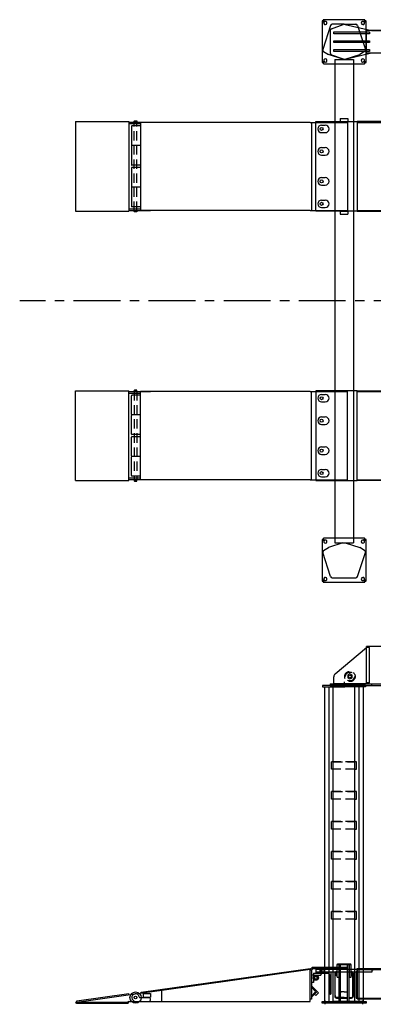
# Model space of a CAD drawing. Extents: x 14 to 438, y 6 to 281.
# Drawn here: x 14 to 108, y 10 to 272 of the extents above; entities that cross this region are included whole.
import ezdxf

# ---------------------------------------------------------------- set-up
doc = ezdxf.new("R2010")
doc.units = 0
doc.header["$LTSCALE"] = 10
doc.linetypes.add('CENTER', pattern=[2, 1.25, -0.25, 0.25, -0.25])
doc.linetypes.add('HIDDEN', pattern=[0.375, 0.25, -0.125])
for name, color, linetype in [('A-LINE-CENTER', 5, 'CENTER'), ('A-LINE-HIDDEN', 3, 'HIDDEN'), ('A-LINE-OBJECT', 7, 'CONTINUOUS')]:
    doc.layers.add(name, color=color, linetype=linetype)

msp = doc.modelspace()

# ---------------------------------------------------------------- linework, layer by layer
at = {"layer": 'A-LINE-CENTER'}
for p, q in [((280.44, 197.41), (13.59, 197.41)), ((94.03, 17.71), (94.03, 18.59))]:
    msp.add_line(p, q, dxfattribs=at)
at = {"layer": 'A-LINE-CENTER', "color": 5}
for p, q in [((100.03, 95.76), (100.03, 94.2)), ((94.03, 17.84), (94.03, 19.59)), ((95.03, 9.67), (95.03, 10.69)), ((105.03, 9.67), (105.03, 10.69))]:
    msp.add_line(p, q, dxfattribs=at)
at = {"layer": 'A-LINE-HIDDEN'}
for p, q in [((44.09, 221.47), (44.09, 245.22)), ((44.84, 221.47), (44.84, 245.22)), ((44.09, 173.34), (44.09, 149.59)), ((44.84, 173.34), (44.84, 149.59)), ((93.62, 17.96), (93.62, 18.34)), ((94.43, 17.96), (94.43, 18.34))]:
    msp.add_line(p, q, dxfattribs=at)
at = {"layer": 'A-LINE-HIDDEN', "color": 3}
for p, q in [((99.03, 95.18), (99.03, 94.8)), ((99.03, 94.8), (99.03, 94.43)), ((99.71, 95.18), (99.71, 94.8)), ((99.71, 94.8), (99.71, 94.43)), ((100.34, 95.18), (100.34, 94.8)), ((100.34, 94.8), (100.34, 94.43)), ((101.03, 95.18), (101.03, 94.8)), ((101.03, 94.8), (101.03, 94.43)), ((96.71, 72.43), (96.71, 74.43)), ((97.15, 74.43), (96.71, 74.43)), ((97.15, 74.43), (102.91, 74.43)), ((102.91, 74.43), (97.15, 74.43)), ((103.34, 74.43), (102.91, 74.43)), ((103.34, 72.43), (103.34, 74.43)), ((97.15, 72.43), (96.71, 72.43)), ((102.91, 72.43), (97.15, 72.43)), ((102.91, 72.43), (103.34, 72.43)), ((96.71, 64.43), (96.71, 66.43)), ((97.15, 66.43), (96.71, 66.43)), ((97.15, 66.43), (102.91, 66.43)), ((102.91, 66.43), (97.15, 66.43)), ((103.34, 66.43), (102.91, 66.43)), ((103.34, 64.43), (103.34, 66.43)), ((97.15, 64.43), (96.71, 64.43)), ((102.91, 64.43), (97.15, 64.43)), ((102.91, 64.43), (103.34, 64.43)), ((96.71, 56.43), (96.71, 58.43)), ((97.15, 58.43), (96.71, 58.43)), ((97.15, 58.43), (102.91, 58.43)), ((102.91, 58.43), (97.15, 58.43)), ((103.34, 58.43), (102.91, 58.43)), ((103.34, 56.43), (103.34, 58.43)), ((97.15, 56.43), (96.71, 56.43)), ((102.91, 56.43), (97.15, 56.43)), ((102.91, 56.43), (103.34, 56.43)), ((96.71, 48.43), (96.71, 50.43)), ((97.15, 50.43), (96.71, 50.43)), ((97.15, 50.43), (102.91, 50.43)), ((102.91, 50.43), (97.15, 50.43)), ((103.34, 50.43), (102.91, 50.43)), ((103.34, 48.43), (103.34, 50.43)), ((97.15, 48.43), (96.71, 48.43)), ((102.91, 48.43), (97.15, 48.43)), ((102.91, 48.43), (103.34, 48.43)), ((96.71, 40.43), (96.71, 42.43)), ((97.15, 42.43), (96.71, 42.43)), ((97.15, 42.43), (102.91, 42.43)), ((102.91, 42.43), (97.15, 42.43)), ((103.34, 42.43), (102.91, 42.43)), ((103.34, 40.43), (103.34, 42.43)), ((97.15, 40.43), (96.71, 40.43)), ((102.91, 40.43), (97.15, 40.43)), ((102.91, 40.43), (103.34, 40.43)), ((96.71, 32.43), (96.71, 34.43)), ((97.15, 34.43), (96.71, 34.43)), ((97.15, 34.43), (102.91, 34.43)), ((102.91, 34.43), (97.15, 34.43)), ((103.34, 34.43), (102.91, 34.43)), ((103.34, 32.43), (103.34, 34.43)), ((97.15, 32.43), (96.71, 32.43)), ((102.91, 32.43), (97.15, 32.43)), ((102.91, 32.43), (103.34, 32.43)), ((93.03, 19.15), (93.03, 19.52)), ((93.62, 18.34), (93.62, 19.09)), ((94.43, 18.34), (94.43, 19.09)), ((96.03, 19.15), (96.03, 19.52)), ((94.59, 9.93), (94.59, 10.43)), ((95.46, 9.93), (95.46, 10.43)), ((104.59, 9.93), (104.59, 10.43)), ((105.46, 9.93), (105.46, 10.43))]:
    msp.add_line(p, q, dxfattribs=at)
msp.add_circle((101.59, 97.18), 1.38, dxfattribs=at)
at = {"layer": 'A-LINE-HIDDEN'}
msp.add_circle((101.59, 97.18), 1.19, dxfattribs=at)
at = {"layer": 'A-LINE-OBJECT', "color": 7}
for p, q in [((94.15, 272.06), (94.15, 261.18)), ((96.42, 270.97), (94.33, 264.56)), ((94.37, 272.15), (94.59, 271.92)), ((94.5, 272.29), (94.73, 272.06)), ((105.47, 272.5), (94.59, 272.5)), ((100.03, 271.31), (96.89, 271.31)), ((100.03, 271.31), (103.16, 271.31)), ((103.64, 270.97), (105.72, 264.56)), ((105.56, 272.29), (105.33, 272.06)), ((105.69, 272.15), (105.46, 271.92)), ((105.9, 261.18), (105.9, 272.06)), ((94.56, 263.98), (95.85, 263.23)), ((99.72, 261.97), (95.85, 263.23)), ((100.34, 261.97), (104.2, 263.23)), ((105.49, 263.98), (104.2, 263.23)), ((94.37, 261.1), (94.59, 261.32)), ((94.5, 260.96), (94.73, 261.19)), ((94.59, 260.75), (105.47, 260.75)), ((105.56, 260.96), (105.33, 261.19)), ((105.69, 261.1), (105.46, 261.32)), ((99.02, 246.1), (99.02, 245.35)), ((101.02, 246.1), (101.02, 245.35)), ((99.02, 221.35), (99.02, 220.6)), ((101.02, 221.35), (101.02, 220.6)), ((105.47, 134.06), (94.59, 134.06)), ((94.15, 133.63), (94.15, 122.75)), ((94.37, 133.72), (94.59, 133.49)), ((94.5, 133.85), (94.73, 133.62)), ((94.56, 130.83), (95.85, 131.58)), ((99.72, 132.84), (95.85, 131.58)), ((100.34, 132.84), (104.2, 131.58)), ((105.49, 130.83), (104.2, 131.58)), ((105.56, 133.85), (105.33, 133.62)), ((105.69, 133.72), (105.46, 133.49)), ((105.9, 122.75), (105.9, 133.63)), ((96.42, 123.84), (94.33, 130.25)), ((103.64, 123.84), (105.72, 130.25)), ((94.37, 122.66), (94.59, 122.89)), ((94.5, 122.53), (94.73, 122.75)), ((94.59, 122.31), (105.47, 122.31)), ((96.89, 123.5), (103.16, 123.5)), ((105.56, 122.53), (105.33, 122.75)), ((105.69, 122.66), (105.46, 122.89)), ((105.74, 94.8), (94.31, 94.8)), ((94.31, 94.8), (94.31, 94.43)), ((105.74, 94.8), (105.74, 94.43)), ((94.31, 94.43), (100.03, 94.43)), ((94.86, 10.43), (94.86, 94.43)), ((96.03, 10.43), (96.03, 94.43)), ((97.15, 10.43), (97.15, 94.43)), ((105.74, 94.43), (100.03, 94.43)), ((102.91, 10.43), (102.91, 94.43)), ((104.02, 10.43), (104.02, 94.43)), ((105.2, 10.43), (105.2, 94.43)), ((91.4, 14.44), (91.43, 14.48)), ((92.35, 13.2), (91.4, 14.16)), ((92.85, 13.06), (91.43, 14.48)), ((91.4, 11.97), (92.35, 12.92)), ((91.43, 11.65), (91.4, 11.68)), ((91.43, 11.65), (92.85, 13.06)), ((92.14, 12.36), (92.49, 12)), ((92.49, 12), (93.2, 12.71)), ((92.85, 13.06), (93.2, 12.71)), ((94.15, 10.43), (105.9, 10.43)), ((94.15, 9.93), (94.15, 10.43)), ((105.9, 9.93), (94.15, 9.93)), ((94.86, 10.43), (100.03, 10.43)), ((104.15, 10.43), (96.9, 10.43)), ((105.2, 10.43), (100.03, 10.43)), ((105.9, 10.43), (105.9, 9.93))]:
    msp.add_line(p, q, dxfattribs=at)
at = {"layer": 'A-LINE-OBJECT'}
for p, q in [((96.67, 270.09), (99.75, 271.21)), ((100.32, 271.25), (107.34, 269.62)), ((96.34, 269.62), (96.34, 263.63)), ((97.28, 269.25), (106.78, 269.25)), ((97.28, 268.75), (97.28, 269.25)), ((106.78, 268.75), (97.28, 268.75)), ((257.03, 269.62), (106.03, 269.62)), ((106.03, 263.62), (106.03, 269.62)), ((106.03, 268.75), (106.03, 269.25)), ((106.78, 269.25), (106.78, 268.75)), ((107.34, 269.62), (111.03, 269.62)), ((97.28, 266.87), (106.78, 266.87)), ((97.28, 266.37), (97.28, 266.87)), ((106.78, 266.37), (97.28, 266.37)), ((106.03, 266.37), (106.03, 266.87)), ((106.78, 266.87), (106.78, 266.37)), ((96.67, 263.16), (99.75, 262.04)), ((97.28, 264.5), (106.78, 264.5)), ((97.28, 264), (97.28, 264.5)), ((106.78, 264), (97.28, 264)), ((100.32, 262), (107.34, 263.62)), ((106.03, 264), (106.03, 264.5)), ((106.03, 263.62), (257.03, 263.62)), ((106.78, 264.5), (106.78, 264)), ((107.34, 263.62), (111.03, 263.62)), ((97.52, 261.85), (97.52, 132.85)), ((97.52, 261.85), (102.52, 261.85)), ((102.52, 261.85), (102.52, 132.85)), ((28.46, 245.35), (42.71, 245.35)), ((28.46, 245.35), (28.46, 221.35)), ((42.71, 245.35), (42.71, 221.35)), ((48.46, 245.1), (42.71, 245.1)), ((45.75, 244.72), (42.71, 244.72)), ((44.09, 245.41), (44.15, 245.47)), ((44.09, 245.41), (44.84, 245.41)), ((44.09, 245.27), (44.09, 245.41)), ((44.09, 245.27), (44.84, 245.27)), ((44.09, 245.22), (44.84, 245.22)), ((44.11, 245.27), (44.11, 245.22)), ((44.15, 245.47), (44.78, 245.47)), ((44.15, 245.47), (44.78, 245.47)), ((44.78, 245.47), (44.84, 245.41)), ((44.82, 245.27), (44.82, 245.22)), ((44.84, 245.41), (44.84, 245.27)), ((90.96, 245.1), (45.75, 245.1)), ((45.75, 245.1), (45.75, 221.6)), ((90.96, 245.1), (100.96, 245.1)), ((91.34, 245.1), (91.34, 221.6)), ((92.53, 221.35), (92.53, 245.35)), ((92.53, 245.35), (103.53, 245.35)), ((99.02, 246.1), (101.02, 246.1)), ((99.02, 245.35), (101.02, 245.35)), ((100.96, 245.1), (100.96, 221.6)), ((259.53, 245.35), (103.53, 245.35)), ((103.53, 245.35), (103.53, 221.35)), ((103.53, 245.1), (181.53, 245.1)), ((103.53, 245.1), (103.53, 221.6)), ((43.34, 244), (43.34, 239)), ((45.75, 244.13), (43.46, 244.13)), ((94.03, 244.35), (95.03, 244.35)), ((94.03, 242.35), (95.03, 242.35)), ((43.34, 238.75), (43.34, 233.75)), ((45.75, 238.88), (43.46, 238.88)), ((45.75, 238.88), (43.46, 238.88)), ((94.03, 238.35), (95.03, 238.35)), ((94.03, 236.35), (95.03, 236.35)), ((43.34, 232.94), (43.34, 227.94)), ((45.75, 233.63), (43.46, 233.63)), ((45.75, 233.07), (43.46, 233.07)), ((94.03, 230.35), (95.03, 230.35)), ((43.34, 227.69), (43.34, 222.69)), ((45.75, 227.82), (43.46, 227.82)), ((45.75, 227.82), (43.46, 227.82)), ((94.03, 228.35), (95.03, 228.35)), ((94.03, 224.35), (95.03, 224.35)), ((28.46, 221.35), (42.71, 221.35)), ((42.71, 221.97), (45.75, 221.97)), ((42.71, 221.6), (48.46, 221.6)), ((45.75, 222.57), (43.46, 222.57)), ((44.84, 221.47), (44.09, 221.47)), ((44.84, 221.42), (44.09, 221.42)), ((44.09, 221.28), (44.09, 221.42)), ((44.84, 221.28), (44.09, 221.28)), ((44.15, 221.22), (44.09, 221.28)), ((44.11, 221.47), (44.11, 221.42)), ((44.78, 221.22), (44.15, 221.22)), ((44.78, 221.22), (44.15, 221.22)), ((44.84, 221.28), (44.78, 221.22)), ((44.82, 221.47), (44.82, 221.42)), ((44.84, 221.42), (44.84, 221.28)), ((90.96, 221.6), (45.75, 221.6)), ((90.96, 221.6), (100.96, 221.6)), ((103.53, 221.35), (92.53, 221.35)), ((94.03, 222.35), (95.03, 222.35)), ((99.02, 221.35), (101.02, 221.35)), ((103.53, 221.6), (181.53, 221.6)), ((103.53, 221.35), (259.53, 221.35)), ((99.02, 220.6), (101.02, 220.6)), ((44.15, 173.59), (44.09, 173.53)), ((44.84, 173.53), (44.09, 173.53)), ((44.09, 173.53), (44.09, 173.39)), ((44.78, 173.59), (44.15, 173.59)), ((44.78, 173.59), (44.15, 173.59)), ((44.84, 173.53), (44.78, 173.59)), ((44.84, 173.39), (44.84, 173.53)), ((28.46, 149.46), (28.46, 173.46)), ((28.46, 173.46), (42.71, 173.46)), ((42.71, 149.46), (42.71, 173.46)), ((42.71, 173.21), (48.46, 173.21)), ((42.71, 172.84), (45.75, 172.84)), ((43.34, 167.12), (43.34, 172.12)), ((45.75, 172.25), (43.46, 172.25)), ((44.84, 173.39), (44.09, 173.39)), ((44.84, 173.34), (44.09, 173.34)), ((44.11, 173.34), (44.11, 173.39)), ((44.82, 173.34), (44.82, 173.39)), ((90.96, 173.21), (45.75, 173.21)), ((45.75, 149.71), (45.75, 173.21)), ((90.96, 173.21), (100.96, 173.21)), ((91.34, 149.71), (91.34, 173.21)), ((92.53, 173.46), (92.53, 149.46)), ((103.53, 173.46), (92.53, 173.46)), ((94.03, 172.46), (95.03, 172.46)), ((100.96, 149.71), (100.96, 173.21)), ((103.53, 173.46), (259.53, 173.46)), ((103.53, 149.46), (103.53, 173.46)), ((103.53, 149.71), (103.53, 173.21)), ((103.53, 173.21), (181.53, 173.21)), ((94.03, 170.46), (95.03, 170.46)), ((43.34, 161.87), (43.34, 166.87)), ((45.75, 167), (43.46, 167)), ((45.75, 167), (43.46, 167)), ((94.03, 166.46), (95.03, 166.46)), ((94.03, 164.46), (95.03, 164.46)), ((43.34, 156.06), (43.34, 161.06)), ((45.75, 161.75), (43.46, 161.75)), ((45.75, 161.18), (43.46, 161.18)), ((94.03, 158.46), (95.03, 158.46)), ((43.34, 150.81), (43.34, 155.81)), ((45.75, 155.93), (43.46, 155.93)), ((45.75, 155.93), (43.46, 155.93)), ((94.03, 156.46), (95.03, 156.46)), ((94.03, 152.46), (95.03, 152.46)), ((45.75, 150.09), (42.71, 150.09)), ((45.75, 150.68), (43.46, 150.68)), ((94.03, 150.46), (95.03, 150.46)), ((28.46, 149.46), (42.71, 149.46)), ((48.46, 149.71), (42.71, 149.71)), ((44.09, 149.59), (44.84, 149.59)), ((44.09, 149.54), (44.84, 149.54)), ((44.09, 149.54), (44.09, 149.4)), ((44.09, 149.4), (44.84, 149.4)), ((44.09, 149.4), (44.15, 149.34)), ((44.11, 149.54), (44.11, 149.59)), ((44.15, 149.34), (44.78, 149.34)), ((44.15, 149.34), (44.78, 149.34)), ((44.78, 149.34), (44.84, 149.4)), ((44.82, 149.54), (44.82, 149.59)), ((44.84, 149.4), (44.84, 149.54)), ((90.96, 149.71), (45.75, 149.71)), ((90.96, 149.71), (100.96, 149.71)), ((92.53, 149.46), (103.53, 149.46)), ((103.53, 149.71), (181.53, 149.71)), ((259.53, 149.46), (103.53, 149.46)), ((97.52, 132.85), (102.52, 132.85)), ((99.72, 132.84), (100.34, 132.84)), ((257.03, 105.18), (106.03, 105.18)), ((106.03, 95.18), (106.03, 105.18)), ((97.64, 97.85), (106.03, 104.87)), ((106.78, 104.87), (106.03, 104.87)), ((106.78, 95.49), (106.78, 104.87)), ((101.59, 97.84), (101.02, 97.51)), ((101.02, 97.51), (101.02, 96.85)), ((102.16, 97.51), (101.59, 97.84)), ((102.16, 96.85), (102.16, 97.51)), ((96.34, 95.18), (111.03, 95.18)), ((96.34, 95.18), (96.34, 94.8)), ((96.34, 94.8), (111.03, 94.8)), ((97.28, 95.18), (97.28, 97.09)), ((106.03, 95.18), (97.28, 95.18)), ((101.02, 96.85), (101.59, 96.52)), ((101.59, 96.52), (102.16, 96.85)), ((106.78, 95.49), (106.03, 95.49)), ((106.03, 95.18), (106.03, 95.49)), ((106.03, 95.18), (257.03, 95.18)), ((107.34, 95.18), (107.34, 94.8)), ((45.93, 12.93), (90.99, 19.26)), ((51.46, 13.46), (90.96, 19.01)), ((91.02, 19.02), (90.96, 19.01)), ((90.96, 10.46), (90.96, 19.01)), ((90.96, 11.02), (90.96, 18.65)), ((91.02, 19.02), (90.99, 19.26)), ((91.34, 18.65), (91.34, 11.02)), ((100.96, 19.52), (91.84, 19.52)), ((100.96, 19.15), (91.84, 19.15)), ((92.53, 19.09), (107.53, 19.09)), ((92.53, 19.09), (92.53, 18.34)), ((98.18, 20.33), (101.93, 20.33)), ((98.18, 16.95), (98.18, 20.33)), ((98.24, 20.45), (101.87, 20.45)), ((98.24, 20.33), (98.24, 20.45)), ((98.68, 16.95), (98.68, 20.33)), ((98.71, 10.43), (98.71, 20.3)), ((99.09, 20.3), (98.71, 20.3)), ((99.09, 10.43), (99.09, 20.3)), ((100.96, 10.43), (100.96, 20.3)), ((101.34, 20.3), (100.96, 20.3)), ((101.34, 10.43), (101.34, 20.3)), ((101.43, 16.95), (101.43, 20.33)), ((101.87, 20.33), (101.87, 20.45)), ((101.93, 16.95), (101.93, 20.33)), ((103.53, 19.27), (181.53, 19.27)), ((103.53, 19.09), (103.53, 19.27)), ((103.53, 19.09), (181.53, 19.09)), ((259.53, 19.09), (103.53, 19.09)), ((103.53, 19.09), (103.53, 11.84)), ((103.53, 18.34), (103.53, 19.09)), ((259.53, 18.84), (103.53, 18.84)), ((107.53, 18.34), (107.53, 19.09)), ((107.53, 18.84), (107.78, 18.84)), ((91.84, 17.46), (91.34, 17.46)), ((91.84, 17.96), (95.85, 17.96)), ((91.84, 17.96), (91.84, 17.46)), ((91.84, 17.46), (91.84, 15.46)), ((91.84, 17.46), (93.84, 17.46)), ((92.53, 18.34), (107.53, 18.34)), ((92.53, 18.34), (96.53, 18.34)), ((92.53, 18.34), (92.53, 18.26)), ((93.84, 17.96), (93.84, 17.46)), ((96.15, 17.66), (96.15, 12.64)), ((96.53, 18.34), (96.53, 12.34)), ((97.53, 17.84), (97.53, 11.84)), ((97.65, 12.02), (97.65, 17.34)), ((98.12, 17.34), (97.65, 17.34)), ((97.78, 17.34), (97.78, 17.84)), ((98.18, 18.09), (98.03, 18.09)), ((98.18, 16.95), (98.68, 16.95)), ((99.09, 13.21), (99.09, 17.65)), ((100.96, 13.21), (100.96, 17.65)), ((101.43, 16.95), (101.93, 16.95)), ((102.03, 18.09), (101.93, 18.09)), ((101.93, 17.34), (102.4, 17.34)), ((102.28, 17.34), (102.28, 17.84)), ((102.4, 12.02), (102.4, 17.34)), ((102.53, 11.84), (102.53, 17.84)), ((103.28, 18.34), (103.28, 11.34)), ((103.53, 18.34), (103.28, 18.34)), ((103.53, 11.09), (103.53, 18.34)), ((44.33, 12.45), (51.46, 13.46)), ((51.46, 10.46), (51.46, 13.46)), ((91.84, 15.46), (91.34, 15.46)), ((28.79, 10.59), (42.65, 12.53)), ((28.83, 10.28), (28.79, 10.59)), ((28.83, 10.28), (44.33, 12.45)), ((42.69, 12.22), (42.65, 12.53)), ((45.69, 11.46), (47.96, 11.46)), ((45.96, 12.68), (45.93, 12.93)), ((46.46, 12.59), (48.46, 12.59)), ((46.46, 12.59), (46.46, 11.59)), ((46.46, 11.59), (48.46, 11.59)), ((48.46, 12.59), (48.46, 11.59)), ((91.34, 11.02), (90.96, 11.02)), ((96.45, 12.34), (96.53, 12.34)), ((98.03, 11.34), (98.71, 11.34)), ((98.71, 11.46), (98.21, 11.46)), ((100.03, 11.46), (99.09, 11.46)), ((99.09, 11.34), (100.96, 11.34)), ((100.03, 12.96), (99.34, 12.96)), ((100.03, 12.96), (100.71, 12.96)), ((100.03, 11.46), (100.96, 11.46)), ((101.34, 11.46), (101.84, 11.46)), ((101.34, 11.34), (102.03, 11.34)), ((103.28, 11.34), (103.53, 11.34)), ((103.52, 12.34), (103.52, 11.34)), ((103.52, 11.34), (181.52, 11.34)), ((103.53, 11.09), (259.53, 11.09)), ((104.03, 11.34), (259.03, 11.34)), ((28.46, 10.28), (42.46, 10.28)), ((28.46, 10.28), (28.46, 10.21)), ((28.71, 9.96), (42.46, 9.96)), ((42.46, 10.28), (42.46, 10.34)), ((42.46, 10.28), (42.46, 9.96)), ((42.59, 10.46), (47.96, 10.46)), ((44.46, 10.46), (51.46, 10.46)), ((51.46, 10.46), (90.96, 10.46)), ((99.09, 10.43), (98.71, 10.43)), ((101.34, 10.43), (100.96, 10.43))]:
    msp.add_line(p, q, dxfattribs=at)
for centre, radius in [((94.03, 243.35), 0.406), ((94.03, 237.35), 0.406), ((94.03, 229.35), 0.406), ((94.03, 223.35), 0.406), ((94.03, 171.46), 0.406), ((94.03, 165.46), 0.406), ((94.03, 157.46), 0.406), ((94.03, 151.46), 0.406), ((101.59, 97.18), 0.383), ((92.53, 16.77), 0.688), ((92.53, 16.77), 0.656), ((92.53, 16.77), 0.406), ((92.53, 16.77), 0.375), ((92.53, 16.77), 0.375), ((44.46, 11.46), 1.5), ((44.46, 11.46), 0.375)]:
    msp.add_circle(centre, radius, dxfattribs=at)
at = {"layer": 'A-LINE-OBJECT', "color": 7}
for centre, radius, start, end in [((94.28, 272.06), 0.125, 45, 180), ((94.59, 272.37), 0.125, 90, 225), ((95.03, 271.62), 0.438, 157.8854, 112.1146), ((94.51, 271.84), 0.125, 337.8854, 45), ((94.82, 272.15), 0.125, 225, 292.1146), ((96.89, 270.81), 0.5, 90, 162), ((103.16, 270.81), 0.5, 18, 90), ((105.03, 271.62), 0.438, 67.8854, 22.1146), ((105.24, 272.15), 0.125, 247.8854, 315), ((105.55, 271.84), 0.125, 135, 202.1146), ((105.47, 272.37), 0.125, 315, 90), ((105.78, 272.06), 0.125, 0, 135), ((94.81, 264.41), 0.5, 162, 240), ((105.24, 264.41), 0.5, 300, 18), ((94.28, 261.18), 0.125, 180, 315), ((94.59, 260.87), 0.125, 135, 270), ((95.03, 261.62), 0.438, 247.8854, 202.1146), ((94.51, 261.41), 0.125, 315, 22.1146), ((94.82, 261.1), 0.125, 67.8854, 135), ((100.03, 262.93), 1, 252, 288), ((105.03, 261.62), 0.438, 337.8854, 292.1146), ((105.24, 261.1), 0.125, 45, 112.1146), ((105.55, 261.41), 0.125, 157.8854, 225), ((105.47, 260.87), 0.125, 270, 45), ((105.78, 261.18), 0.125, 225, 0), ((94.59, 133.94), 0.125, 90, 225), ((105.47, 133.94), 0.125, 315, 90), ((94.28, 133.63), 0.125, 45, 180), ((95.03, 133.19), 0.438, 157.8854, 112.1146), ((94.51, 133.4), 0.125, 337.8854, 45), ((94.82, 133.71), 0.125, 225, 292.1146), ((105.03, 133.19), 0.438, 67.8854, 22.1146), ((105.24, 133.71), 0.125, 247.8854, 315), ((105.55, 133.4), 0.125, 135, 202.1146), ((105.78, 133.63), 0.125, 0, 135), ((94.81, 130.4), 0.5, 120, 198), ((105.24, 130.4), 0.5, 342, 60), ((95.03, 123.19), 0.438, 247.8854, 202.1146), ((96.89, 124), 0.5, 198, 270), ((103.16, 124), 0.5, 270, 342), ((105.03, 123.19), 0.438, 337.8854, 292.1146), ((94.28, 122.75), 0.125, 180, 315), ((94.59, 122.44), 0.125, 135, 270), ((94.51, 122.98), 0.125, 315, 22.1146), ((94.82, 122.67), 0.125, 67.8854, 135), ((105.24, 122.67), 0.125, 45, 112.1146), ((105.55, 122.98), 0.125, 157.8854, 225), ((105.47, 122.44), 0.125, 270, 45), ((105.78, 122.75), 0.125, 225, 0), ((91.54, 14.3), 0.2, 135, 225), ((92.21, 13.06), 0.2, 315, 45), ((91.54, 11.83), 0.2, 135, 225)]:
    msp.add_arc(centre, radius, start, end, dxfattribs=at)
at = {"layer": 'A-LINE-OBJECT'}
for centre, radius, start, end in [((100.09, 270.27), 1, 77, 110.0228), ((96.84, 269.62), 0.5, 110.0228, 180), ((96.84, 263.63), 0.5, 180, 249.9772), ((100.09, 262.98), 1, 249.9772, 283), ((43.46, 244), 0.125, 90, 180), ((94.03, 243.35), 1, 90, 270), ((95.03, 243.35), 1, 270, 90), ((43.46, 239), 0.125, 180, 270), ((43.46, 238.75), 0.125, 90, 180), ((94.03, 237.35), 1, 90, 270), ((95.03, 237.35), 1, 270, 90), ((43.46, 233.75), 0.125, 180, 270), ((43.46, 232.94), 0.125, 90, 180), ((94.03, 229.35), 1, 90, 270), ((95.03, 229.35), 1, 270, 90), ((43.46, 227.94), 0.125, 180, 270), ((43.46, 227.69), 0.125, 90, 180), ((94.03, 223.35), 1, 90, 270), ((95.03, 223.35), 1, 270, 90), ((43.46, 222.69), 0.125, 180, 270), ((43.46, 172.12), 0.125, 90, 180), ((94.03, 171.46), 1, 90, 270), ((95.03, 171.46), 1, 270, 90), ((43.46, 167.12), 0.125, 180, 270), ((43.46, 166.87), 0.125, 90, 180), ((94.03, 165.46), 1, 90, 270), ((95.03, 165.46), 1, 270, 90), ((43.46, 161.87), 0.125, 180, 270), ((43.46, 161.06), 0.125, 90, 180), ((94.03, 157.46), 1, 90, 270), ((95.03, 157.46), 1, 270, 90), ((43.46, 156.06), 0.125, 180, 270), ((43.46, 155.81), 0.125, 90, 180), ((94.03, 151.46), 1, 90, 270), ((95.03, 151.46), 1, 270, 90), ((43.46, 150.81), 0.125, 180, 270), ((98.28, 97.09), 1, 129.886, 180), ((91.84, 18.65), 0.875, 90, 180), ((91.84, 18.65), 0.5, 90, 180), ((92.83, 18.26), 0.3, 180, 270), ((95.85, 17.66), 0.3, 360, 90), ((98.03, 17.84), 0.5, 90, 180), ((98.03, 17.84), 0.25, 90, 180), ((98.11, 17.75), 0.338, 79.544, 280.456), ((98.11, 17.75), 0.246, 75.6125, 284.3875), ((98.12, 17.74), 0.406, 270, 277.7808), ((101.94, 17.75), 0.338, 267.6651, 92.3349), ((101.94, 17.75), 0.246, 266.8023, 93.1977), ((101.93, 17.74), 0.406, 268.9421, 270), ((102.03, 17.84), 0.5, 0, 90), ((102.03, 17.84), 0.25, 0, 90), ((99.34, 13.21), 0.25, 180, 270), ((100.71, 13.21), 0.25, 270, 0), ((44.46, 11.46), 1, 98, 270), ((44.46, 11.46), 1, 11.537, 98), ((44.46, 11.46), 1, 11.537, 98), ((45.69, 11.71), 0.25, 191.537, 270), ((47.96, 10.96), 0.5, 270, 90), ((96.45, 12.64), 0.3, 180, 270), ((98.03, 11.84), 0.5, 180, 270), ((98.21, 12.02), 0.562, 180, 270), ((101.84, 12.02), 0.562, 270, 0), ((102.03, 11.84), 0.5, 270, 0), ((28.71, 10.21), 0.25, 180, 270), ((42.59, 10.34), 0.125, 90, 180)]:
    msp.add_arc(centre, radius, start, end, dxfattribs=at)

doc.saveas('drawing.dxf')
